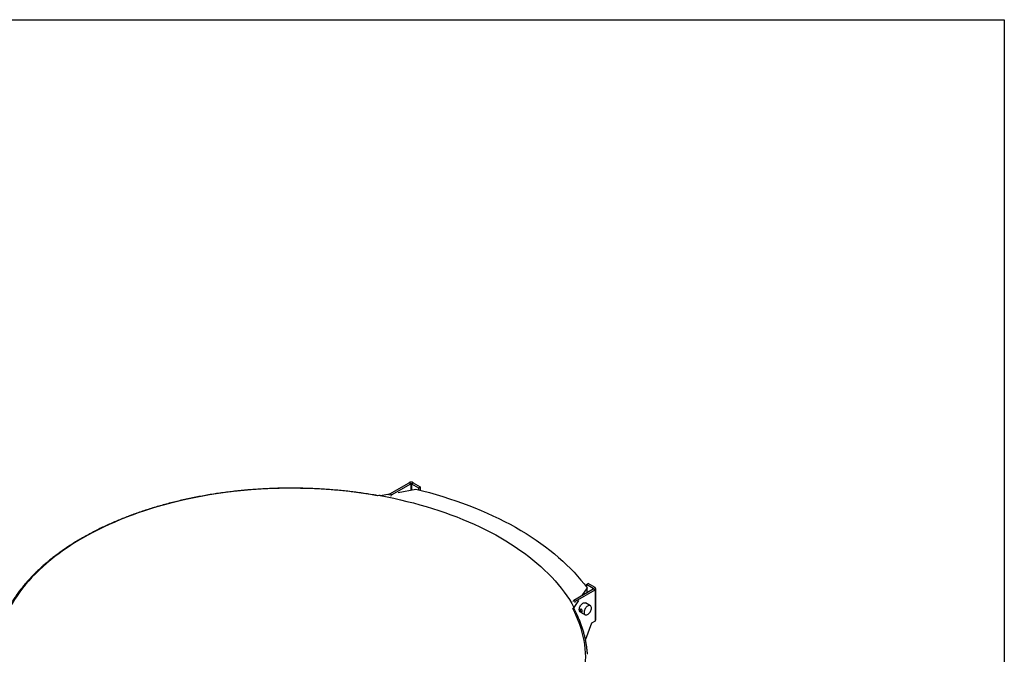
# Model space of a CAD drawing. Units: millimetres. Extents: x 10 to 410, y 10 to 287.
# Drawn here: x 357 to 410, y 253 to 287 of the extents above; entities that cross this region are included whole.
import ezdxf

# ---------------------------------------------------------------- set-up
doc = ezdxf.new("R2010")
doc.units = ezdxf.units.MM
doc.linetypes.add('SLD-Solid', pattern=[0])

msp = doc.modelspace()

# ---------------------------------------------------------------- linework, layer by layer
at = {"color": 7, "linetype": 'SLD-Solid', "lineweight": 25}
for p, q in [((10, 287), (410, 287)), ((410, 287), (410, 10)), ((376.643, 261.252), (377.7, 261.862)), ((377.795, 261.807), (377.7, 261.862)), ((377.829, 261.807), (377.924, 261.862)), ((377.924, 261.862), (378.297, 261.646)), ((376.738, 261.197), (377.795, 261.807)), ((377.101, 261.338), (378.056, 261.515)), ((377.829, 261.807), (378.203, 261.592)), ((378.203, 261.592), (378.297, 261.646)), ((378.203, 261.592), (378.203, 261.479)), ((378.297, 261.646), (378.297, 261.455)), ((376.129, 261.159), (376.649, 261.255)), ((376.601, 261.179), (376.643, 261.252)), ((376.738, 261.197), (376.643, 261.252)), ((376.697, 261.127), (376.738, 261.197)), ((386.637, 255.482), (387.694, 256.093)), ((386.731, 255.428), (387.788, 256.038)), ((387.353, 256.148), (387.075, 255.735)), ((387.321, 256.328), (387.415, 256.383)), ((387.694, 256.113), (387.321, 256.328)), ((387.321, 256.328), (387.321, 256.192)), ((387.353, 255.895), (387.353, 256.148)), ((387.788, 256.167), (387.415, 256.383)), ((387.694, 256.113), (387.788, 256.167)), ((387.694, 256.093), (387.788, 256.038)), ((387.788, 256.038), (387.788, 254.351)), ((387.835, 254.415), (387.835, 256.103)), ((386.597, 255.413), (386.637, 255.482)), ((386.637, 255.482), (386.731, 255.428)), ((386.89, 255.46), (386.642, 255.09)), ((386.689, 255.355), (386.731, 255.428)), ((387.533, 255.183), (387.274, 255.333)), ((386.99, 254.842), (387.25, 254.693)), ((387.603, 254.244), (387.265, 253.349)), ((387.788, 254.351), (387.603, 254.244))]:
    msp.add_line(p, q, dxfattribs=at)
at = {"color": 8, "linetype": 'SLD-Solid', "lineweight": 25}
for p, q in [((377.795, 261.807), (377.795, 261.467)), ((377.829, 261.807), (377.829, 261.473)), ((387.694, 256.113), (387.694, 256.093))]:
    msp.add_line(p, q, dxfattribs=at)
at = {"color": 7, "linetype": 'SLD-Solid', "lineweight": 25, "flags": 128}
for points in [[(375.964, 261.157), (375.595, 261.22), (375.223, 261.277), (374.849, 261.329), (374.473, 261.376), (374.095, 261.417), (373.716, 261.454), (373.335, 261.485), (372.953, 261.51), (372.57, 261.531), (372.187, 261.546), (371.802, 261.556), (371.418, 261.56), (371.033, 261.56), (370.649, 261.553), (370.265, 261.542), (369.881, 261.525), (369.499, 261.503), (369.117, 261.475), (368.737, 261.443), (368.358, 261.405), (367.981, 261.361), (367.605, 261.313), (367.232, 261.259), (366.861, 261.2), (366.493, 261.136), (366.128, 261.067), (365.765, 260.993), (365.406, 260.914), (365.05, 260.83), (364.698, 260.741), (364.349, 260.647), (364.005, 260.548), (363.664, 260.445), (363.329, 260.336), (362.997, 260.224), (362.671, 260.106), (362.349, 259.984), (362.033, 259.858), (361.722, 259.728), (361.417, 259.593), (361.117, 259.453), (360.823, 259.31), (360.535, 259.163), (360.254, 259.012), (359.978, 258.857), (359.71, 258.698), (359.448, 258.535), (359.193, 258.369), (358.945, 258.199), (358.704, 258.026), (358.47, 257.85), (358.244, 257.671), (358.025, 257.488), (357.814, 257.302), (357.611, 257.114), (357.415, 256.923), (357.228, 256.729), (357.049, 256.532), (356.878, 256.334), (356.715, 256.132), (356.561, 255.929), (356.415, 255.724), (356.278, 255.516), (356.149, 255.307), (356.03, 255.096), (355.919, 254.883), (355.817, 254.669), (355.724, 254.454), (355.64, 254.237), (355.565, 254.019), (355.499, 253.801), (355.442, 253.581), (355.395, 253.361), (355.356, 253.14), (355.327, 252.918), (355.307, 252.697), (355.296, 252.475), (355.295, 252.253), (355.303, 252.031), (355.32, 251.809), (355.346, 251.588), (355.381, 251.366), (355.426, 251.146), (355.48, 250.926), (355.543, 250.707), (355.615, 250.489), (355.696, 250.272), (355.786, 250.056), (355.885, 249.842), (355.993, 249.629)], [(378.056, 261.515), (378.43, 261.421), (378.801, 261.322), (379.167, 261.218), (379.53, 261.109), (379.887, 260.995), (380.24, 260.876), (380.588, 260.752), (380.931, 260.624), (381.269, 260.492), (381.601, 260.354), (381.928, 260.212), (382.248, 260.066), (382.563, 259.916), (382.871, 259.761), (383.173, 259.603), (383.469, 259.44), (383.758, 259.273), (384.04, 259.102), (384.315, 258.928), (384.583, 258.75), (384.843, 258.568), (385.096, 258.383), (385.342, 258.195), (385.58, 258.003), (385.81, 257.808), (386.032, 257.61), (386.246, 257.409), (386.451, 257.205), (386.649, 256.999), (386.838, 256.79), (387.018, 256.578), (387.19, 256.364), (387.353, 256.148)], [(376.129, 261.159), (376.496, 261.089), (376.86, 261.015), (377.221, 260.935), (377.578, 260.85), (377.932, 260.761), (378.282, 260.666), (378.628, 260.567), (378.97, 260.463), (379.307, 260.354), (379.64, 260.241), (379.967, 260.123), (380.29, 260), (380.608, 259.873), (380.92, 259.742), (381.227, 259.606), (381.528, 259.467), (381.823, 259.323), (382.112, 259.175), (382.395, 259.023), (382.671, 258.867), (382.941, 258.707), (383.204, 258.544), (383.461, 258.377), (383.71, 258.207), (383.952, 258.033), (384.187, 257.856), (384.414, 257.676), (384.634, 257.492), (384.846, 257.306), (385.051, 257.117), (385.247, 256.925), (385.436, 256.73), (385.616, 256.533), (385.788, 256.333), (385.952, 256.131), (386.107, 255.927), (386.253, 255.721), (386.392, 255.512), (386.521, 255.302), (386.642, 255.09)], [(366.61, 243.5), (366.979, 243.437), (367.351, 243.38), (367.725, 243.328), (368.101, 243.281), (368.478, 243.24), (368.858, 243.203), (369.239, 243.172), (369.621, 243.146), (370.004, 243.126), (370.387, 243.111), (370.771, 243.101), (371.156, 243.096), (371.541, 243.097), (371.925, 243.103), (372.309, 243.115), (372.692, 243.132), (373.075, 243.154), (373.457, 243.181), (373.837, 243.214), (374.216, 243.252), (374.593, 243.296), (374.969, 243.344), (375.342, 243.398), (375.713, 243.457), (376.081, 243.521), (376.446, 243.59), (376.809, 243.664), (377.168, 243.743), (377.524, 243.827), (377.876, 243.916), (378.225, 244.01), (378.569, 244.109), (378.91, 244.212), (379.245, 244.32), (379.577, 244.433), (379.903, 244.551), (380.225, 244.672), (380.541, 244.799), (380.852, 244.929), (381.157, 245.064), (381.457, 245.203), (381.751, 245.347), (382.039, 245.494), (382.32, 245.645), (382.595, 245.8), (382.864, 245.959), (383.126, 246.122), (383.381, 246.288), (383.629, 246.457), (383.87, 246.63), (384.104, 246.807), (384.33, 246.986), (384.549, 247.169), (384.76, 247.354), (384.963, 247.543), (385.159, 247.734), (385.346, 247.928), (385.525, 248.124), (385.696, 248.323), (385.859, 248.524), (386.013, 248.728), (386.159, 248.933), (386.296, 249.141), (386.424, 249.35), (386.544, 249.561), (386.655, 249.774), (386.757, 249.988), (386.85, 250.203), (386.934, 250.42), (387.009, 250.637), (387.075, 250.856), (387.132, 251.076), (387.179, 251.296), (387.218, 251.517), (387.247, 251.738), (387.267, 251.96), (387.278, 252.182), (387.279, 252.404), (387.271, 252.626), (387.254, 252.848), (387.228, 253.069), (387.192, 253.29), (387.148, 253.511), (387.094, 253.731), (387.031, 253.95), (386.959, 254.168), (386.878, 254.385), (386.788, 254.601), (386.688, 254.815), (386.58, 255.028)], [(386.99, 254.842), (386.97, 254.858), (386.951, 254.883), (386.939, 254.915), (386.932, 254.952), (386.932, 254.993), (386.939, 255.038), (386.951, 255.084), (386.97, 255.13), (386.994, 255.175), (387.022, 255.217), (387.053, 255.255), (387.087, 255.287), (387.123, 255.314), (387.159, 255.332), (387.194, 255.343), (387.227, 255.346), (387.257, 255.341), (387.274, 255.333)], [(387.592, 255.054), (387.588, 255.093), (387.579, 255.128), (387.563, 255.156), (387.542, 255.177), (387.516, 255.191), (387.486, 255.196), (387.453, 255.194), (387.418, 255.183), (387.382, 255.164), (387.347, 255.138), (387.313, 255.105), (387.281, 255.067), (387.253, 255.025), (387.229, 254.98), (387.211, 254.934), (387.198, 254.888), (387.192, 254.843), (387.192, 254.802), (387.198, 254.765), (387.211, 254.733), (387.229, 254.708), (387.253, 254.691), (387.281, 254.681), (387.313, 254.68), (387.347, 254.687), (387.382, 254.702), (387.418, 254.724), (387.453, 254.754), (387.486, 254.789), (387.516, 254.829), (387.542, 254.873), (387.563, 254.919), (387.579, 254.965), (387.588, 255.01), (387.592, 255.054)]]:
    msp.add_lwpolyline(points, dxfattribs=at)
at = {"color": 7, "linetype": 'SLD-Solid', "lineweight": 25}
for centre, radius, start, end in [((377.812, 261.646), 0.243, 62.6097, 117.3903), ((377.812, 261.774), 0.0377, 62.6097, 117.3903), ((376.507, 218.182), 42.979, 90.5039, 90.7245), ((387.69, 256.103), 0.0107, 290.7834, 69.2166), ((387.764, 256.103), 0.0689, 290.7834, 69.2166), ((398.691, 243.164), 16.954, 135.2945, 135.5887), ((387.756, 254.423), 0.0794, 294.3747, 354.3052)]:
    msp.add_arc(centre, radius, start, end, dxfattribs=at)
for points, knots in [([(375.994, 261.157), (375.922, 261.17), (375.735, 261.204), (375.429, 261.253), (375.076, 261.305), (374.722, 261.352), (374.366, 261.395), (374.008, 261.432), (373.649, 261.466), (373.289, 261.494), (372.928, 261.518), (372.566, 261.537), (372.203, 261.552), (371.84, 261.561), (371.477, 261.566), (371.113, 261.566), (370.75, 261.562), (370.387, 261.552), (370.024, 261.538), (369.662, 261.519), (369.301, 261.496), (368.941, 261.467), (368.582, 261.434), (368.224, 261.396), (367.868, 261.354), (367.514, 261.307), (367.161, 261.255), (366.811, 261.199), (366.463, 261.138), (366.117, 261.072), (365.774, 261.002), (365.434, 260.928), (365.097, 260.849), (364.763, 260.766), (364.432, 260.678), (364.104, 260.586), (363.781, 260.49), (363.461, 260.389), (363.145, 260.285), (362.833, 260.176), (362.526, 260.063), (362.223, 259.946), (361.924, 259.825), (361.631, 259.701), (361.342, 259.572), (361.058, 259.44), (360.779, 259.303), (360.506, 259.164), (360.239, 259.02), (359.976, 258.873), (359.72, 258.723), (359.47, 258.569), (359.225, 258.412), (358.987, 258.252), (358.755, 258.089), (358.529, 257.923), (358.31, 257.753), (358.098, 257.581), (357.892, 257.406), (357.693, 257.228), (357.501, 257.048), (357.316, 256.865), (357.138, 256.679), (356.968, 256.492), (356.804, 256.302), (356.649, 256.11), (356.501, 255.916), (356.36, 255.72), (356.227, 255.522), (356.102, 255.322), (355.984, 255.121), (355.875, 254.919), (355.773, 254.714), (355.68, 254.509), (355.594, 254.303), (355.517, 254.095), (355.447, 253.887), (355.386, 253.677), (355.333, 253.467), (355.288, 253.257), (355.251, 253.046), (355.223, 252.834), (355.206, 252.672), (355.201, 252.58), (355.199, 252.559)], [0, 0, 0, 0, 0.007663, 0.020031, 0.032399, 0.044766, 0.057133, 0.0695, 0.081866, 0.094232, 0.106598, 0.118964, 0.131329, 0.143695, 0.15606, 0.168426, 0.180791, 0.193156, 0.205522, 0.217887, 0.230253, 0.242619, 0.254985, 0.267352, 0.279718, 0.292086, 0.304453, 0.316821, 0.329189, 0.341558, 0.353927, 0.366297, 0.378668, 0.391039, 0.403411, 0.415783, 0.428156, 0.44053, 0.452905, 0.46528, 0.477657, 0.490034, 0.502412, 0.51479, 0.52717, 0.53955, 0.551931, 0.564313, 0.576695, 0.589078, 0.601462, 0.613846, 0.62623, 0.638615, 0.650999, 0.663384, 0.675767, 0.68815, 0.700532, 0.712913, 0.725292, 0.737669, 0.750043, 0.762415, 0.774783, 0.787147, 0.799506, 0.81186, 0.824209, 0.836552, 0.848888, 0.861216, 0.873538, 0.885851, 0.898157, 0.910454, 0.922743, 0.935024, 0.947298, 0.959565, 0.971825, 0.98408, 0.99633, 1, 1, 1, 1]), ([(386.58, 255.028), (386.587, 255.034), (386.6, 255.046), (386.617, 255.051), (386.629, 255.049), (386.632, 255.039), (386.633, 255.037)], [0, 0, 0, 0, 0.311763, 0.633109, 0.91873, 1, 1, 1, 1]), ([(387.375, 252.548), (387.374, 252.575), (387.368, 252.672), (387.351, 252.84), (387.322, 253.051), (387.285, 253.262), (387.24, 253.472), (387.187, 253.682), (387.125, 253.891), (387.056, 254.099), (386.978, 254.307), (386.893, 254.513), (386.799, 254.718), (386.713, 254.892), (386.655, 254.998), (386.634, 255.037)], [0, 0, 0, 0, 0.031383, 0.114907, 0.198445, 0.282006, 0.365598, 0.449225, 0.532895, 0.616612, 0.700379, 0.784199, 0.868073, 0.952001, 1, 1, 1, 1]), ([(387.097, 254.877), (387.096, 254.87), (387.095, 254.856), (387.088, 254.843), (387.077, 254.837), (387.061, 254.84), (387.041, 254.85), (387.021, 254.866), (387.002, 254.886), (386.986, 254.91), (386.978, 254.934), (386.979, 254.957), (386.987, 254.976), (387.002, 254.988), (387.022, 254.993), (387.043, 254.987), (387.062, 254.973), (387.078, 254.952), (387.089, 254.926), (387.095, 254.9), (387.096, 254.884), (387.097, 254.877)], [0, 0, 0, 0, 0.052146, 0.104243, 0.157645, 0.212172, 0.265211, 0.316432, 0.368352, 0.422345, 0.476653, 0.529076, 0.580386, 0.632865, 0.687161, 0.74116, 0.793, 0.844266, 0.897344, 0.951867, 1, 1, 1, 1])]:
    msp.add_open_spline(points, degree=3, knots=knots, dxfattribs=at)

doc.saveas('drawing.dxf')
